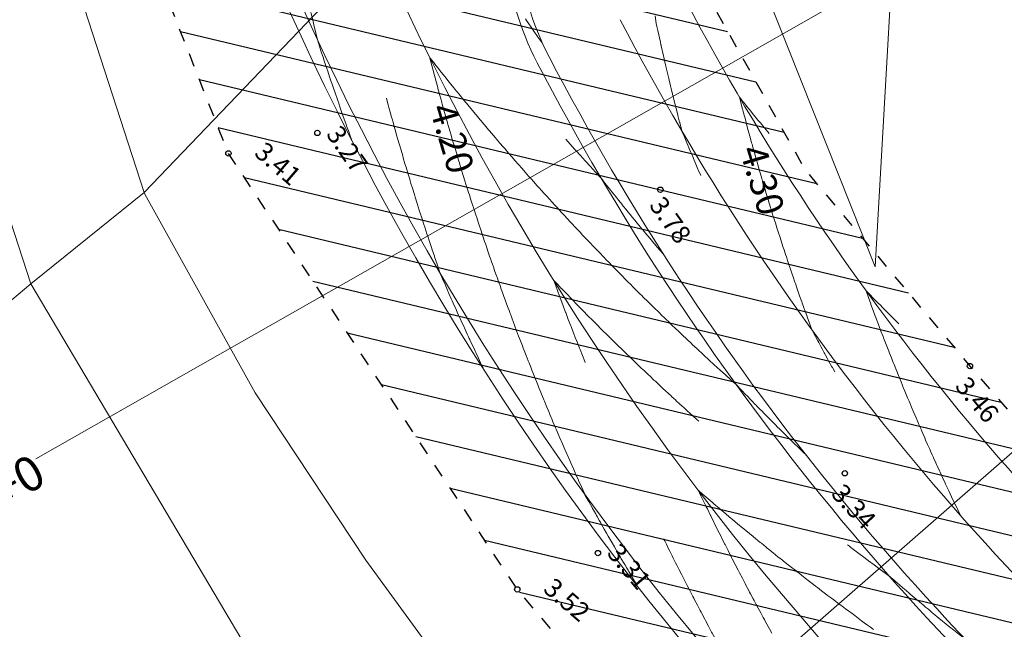
# Model space of a CAD drawing. Units: metres. Extents: x 533114 to 534079, y 6587221 to 6588450.
# Drawn here: x 533315 to 533352, y 6588064 to 6588087 of the extents above; entities that cross this region are included whole.
import ezdxf
from ezdxf.enums import TextEntityAlignment as Align

# ---------------------------------------------------------------- set-up
doc = ezdxf.new("R2010")
doc.units = ezdxf.units.M
for name, pattern in [('DASHED', [0.75, 0.5, -0.25]), ('DGN Style 2', [18.089916, 10.853949, -7.235966]), ('KRUUSKILL', [2, 1, -1])]:
    doc.linetypes.add(name, pattern=pattern)
for name, color, linetype in [('_kaevepõhi', 6, 'Continuous'), ('KORGUS-EH2000', 7, 'Continuous'), ('PIIR', 32, 'Continuous')]:
    doc.layers.add(name, color=color, linetype=linetype)
for name, color, linetype, lineweight in [('TP-Korgused', 7, 'Continuous', 0), ('TP-piketaaz', 7, 'Continuous', 0), ('TP-tee', 3, 'Continuous', 0), ('TP-teetelg', 5, 'DASHED', 0), ('TP-vertikaal', 111, 'Continuous', 0)]:
    doc.layers.add(name, color=color, linetype=linetype, lineweight=lineweight)
doc.layers.add('TP-viirutus-kruuskate', color=7, linetype='Continuous', lineweight=0, true_color=0xedcd58)
doc.styles.add('italic', font='italic')
doc.styles.add('Style-Arial', font='arial.ttf')
doc.styles.add('Style-LOW_RES_FILLED', font='LOW_RES_FILLED.shx')

msp = doc.modelspace()

# ---------------------------------------------------------------- hatches: boundary and pattern name
at = {"layer": '_kaevepõhi', "ltscale": 0.5}
h = msp.add_hatch(dxfattribs=at)
h.set_pattern_fill('ANSI31', color=256, scale=0.5, angle=-58.46086295)
h.paths.add_polyline_path([(533315.924, 6588113.069), (533324.14, 6588115.144), (533329.516, 6588117.338), (533332.35, 6588113.525), (533337.342, 6588114.636), (533344.566, 6588122.808), (533349.889, 6588127.644), (533353.336, 6588131.417), (533361.048, 6588139.382), (533368.468, 6588146.728), (533375.14, 6588153.57), (533381.395, 6588159.872), (533396.981, 6588176.335), (533403.426, 6588183.362), (533404.765, 6588184.23), (533409.509, 6588189.509), (533415.33, 6588199.706), (533418.562, 6588203.284), (533423.196, 6588207.593), (533428.446, 6588212.658), (533431.089, 6588210.185), (533432.317, 6588208.226), (533437.218, 6588211.297), (533443.706, 6588216.451), (533449.082, 6588220.637), (533451.429, 6588223.185), (533449.513, 6588225.374), (533445.015, 6588224.589), (533449.429, 6588229.053), (533452.395, 6588231.953), (533453.413, 6588227.884), (533454.397, 6588225.952), (533457.832, 6588228.899), (533463.492, 6588223.122), (533456.175, 6588215.607), (533450.92, 6588210.383), (533444.179, 6588203.546), (533440.099, 6588199.294), (533434.412, 6588193.266), (533426.441, 6588185.421), (533420.613, 6588179.311), (533411.491, 6588169.191), (533404.413, 6588162.005), (533397.857, 6588155.102), (533387.805, 6588145.213), (533375.518, 6588132.246), (533358.827, 6588115.745), (533345.474, 6588101.735), (533347.358, 6588099.186), (533348.497, 6588097.379), (533344.848, 6588094.832), (533340.413, 6588087.611), (533344.163, 6588080.922), (533350.324, 6588073.586), (533355.452, 6588067.626), (533361.542, 6588060.882), (533369.35, 6588054.375), (533375.821, 6588049.081), (533385.37, 6588040.905), (533394.444, 6588033.173), (533402.173, 6588026.304), (533410.918, 6588018.811), (533420.775, 6588010.209), (533429.341, 6588002.95), (533438.182, 6587994.969), (533448.308, 6587986.456), (533457.585, 6587978.011), (533466.759, 6587969.993), (533475.142, 6587962.664), (533483.086, 6587955.83), (533492.426, 6587947.646), (533501.35, 6587939.862), (533510.01, 6587932.501), (533518.869, 6587924.584), (533527.057, 6587917.554), (533536.467, 6587909.391), (533543.452, 6587903.357), (533551.78, 6587895.986), (533560.695, 6587888.079), (533568.841, 6587881.132), (533576.467, 6587874.492), (533584.306, 6587867.519), (533592.843, 6587860.074), (533602.228, 6587851.904), (533612.9, 6587842.801), (533621.083, 6587835.478), (533630.147, 6587827.952), (533639.836, 6587819.469), (533649.905, 6587810.544), (533658.021, 6587803.316), (533666.099, 6587796.333), (533674.474, 6587788.987), (533682.268, 6587781.862), (533687.036, 6587777.851), (533692.498, 6587773.178), (533696.195, 6587769.975), (533703.439, 6587763.8), (533711.885, 6587756.541), (533720.381, 6587749.332), (533728.173, 6587742.452), (533740.152, 6587732.504), (533749.574, 6587723.928), (533756.731, 6587717.865), (533765.434, 6587710.308), (533774.387, 6587702.703), (533783.695, 6587696.687), (533790.102, 6587691.323), (533802.843, 6587680.424), (533806.63, 6587676.557), (533811.179, 6587671.352), (533817.979, 6587665.219), (533826.69, 6587657.622), (533832.085, 6587652.995), (533839.85, 6587646.251), (533850.082, 6587637.467), (533857.986, 6587630.474), (533863.483, 6587625.698), (533874.92, 6587616.288), (533881.213, 6587610.391), (533892.948, 6587600.283), (533901.128, 6587593.494), (533915.168, 6587581.258), (533923.977, 6587574.179), (533937.628, 6587557.538), (533944.275, 6587546.34), (533946.245, 6587538.564), (533948.159, 6587532.56), (533945.346, 6587533.307), (533941.473, 6587534.397), (533939.643, 6587535.637), (533938.972, 6587538.721), (533941.425, 6587541.113), (533939.334, 6587547.819), (533935.428, 6587553.634), (533928.591, 6587562.549), (533922.723, 6587569.937), (533917.839, 6587574.22), (533912.179, 6587578.816), (533909.44, 6587581.048), (533906.896, 6587583.434), (533903.6, 6587586.299), (533900.58, 6587588.851), (533896.172, 6587588.322), (533891.377, 6587582.707), (533895.619, 6587577.35), (533900.873, 6587573.463), (533903.359, 6587571.171), (533910.643, 6587564.03), (533916.527, 6587558.902), (533922.447, 6587553.653), (533926.756, 6587548.757), (533923.686, 6587546.722), (533921.438, 6587549.108), (533916.837, 6587553.642), (533914.008, 6587556.008), (533905.999, 6587563.043), (533898.271, 6587570.184), (533893.313, 6587574.845), (533884.694, 6587577.173), (533873.828, 6587587.167), (533863.645, 6587595.186), (533846.532, 6587612.139), (533840.367, 6587617.597), (533837.135, 6587620.169), (533831.324, 6587625.367), (533820.018, 6587633.497), (533809.387, 6587643.111), (533792.924, 6587656.762), (533778.354, 6587670.283), (533766.309, 6587681.176), (533744.582, 6587699.889), (533733.522, 6587709.86), (533730.645, 6587706.349), (533728.756, 6587704.617), (533725.856, 6587701.893), (533722.773, 6587698.617), (533718.081, 6587702.56), (533712.434, 6587707.313), (533717.274, 6587713.109), (533721.069, 6587719.877), (533714.039, 6587726.243), (533702.665, 6587736.286), (533674.308, 6587761.032), (533665.307, 6587768.152), (533654.056, 6587777.985), (533638.461, 6587792.014), (533625.586, 6587803.171), (533610.019, 6587817.265), (533596.748, 6587828.799), (533588.287, 6587835.095), (533582.913, 6587836.496), (533580.454, 6587838.55), (533577.59, 6587836.158), (533572.956, 6587841.386), (533570.996, 6587850.035), (533561.312, 6587859.618), (533549.536, 6587869.772), (533537.816, 6587880.125), (533525.183, 6587891.187), (533492.344, 6587921.292), (533475.189, 6587936.24), (533458.173, 6587951.27), (533441.833, 6587965.58), (533416.833, 6587987.411), (533409.575, 6587994.87), (533405.967, 6587994.805), (533402.798, 6587991.846), (533398.949, 6587988.283), (533393.836, 6587994.261), (533390.674, 6587997.632), (533392.59, 6588001.573), (533396.266, 6588005.137), (533394.328, 6588006.93), (533386.073, 6588015.021), (533373.16, 6588026.469), (533358.065, 6588039.747), (533343.288, 6588053.578), (533333.38, 6588065.221), (533322.563, 6588081.549), (533316.039, 6588098.152), (533310.3, 6588114.276), (533314.948, 6588116.295)])

# ---------------------------------------------------------------- linework, layer by layer
at = {"layer": '_kaevepõhi', "linetype": 'KRUUSKILL', "ltscale": 0.5, "flags": 128}
msp.add_lwpolyline([(533315.924, 6588113.069), (533324.14, 6588115.144), (533329.516, 6588117.338), (533332.35, 6588113.525), (533337.342, 6588114.636), (533344.566, 6588122.808), (533349.889, 6588127.644), (533353.336, 6588131.417), (533361.048, 6588139.382), (533368.468, 6588146.728), (533375.14, 6588153.57), (533381.395, 6588159.872), (533396.981, 6588176.335), (533403.426, 6588183.362), (533404.765, 6588184.23), (533409.509, 6588189.509), (533415.33, 6588199.706), (533418.562, 6588203.284), (533423.196, 6588207.593), (533428.446, 6588212.658), (533431.089, 6588210.185), (533432.317, 6588208.226), (533437.218, 6588211.297), (533443.706, 6588216.451), (533449.082, 6588220.637), (533451.429, 6588223.185), (533449.513, 6588225.374), (533445.015, 6588224.589), (533449.429, 6588229.053), (533452.395, 6588231.953), (533453.413, 6588227.884), (533454.397, 6588225.952), (533457.832, 6588228.899), (533463.492, 6588223.122), (533456.175, 6588215.607), (533450.92, 6588210.383), (533444.179, 6588203.546), (533440.099, 6588199.294), (533434.412, 6588193.266), (533426.441, 6588185.421), (533420.613, 6588179.311), (533411.491, 6588169.191), (533404.413, 6588162.005), (533397.857, 6588155.102), (533387.805, 6588145.213), (533375.518, 6588132.246), (533358.827, 6588115.745), (533345.474, 6588101.735), (533347.358, 6588099.186), (533348.497, 6588097.379), (533344.848, 6588094.832), (533340.413, 6588087.611), (533344.163, 6588080.922), (533350.324, 6588073.586), (533355.452, 6588067.626), (533361.542, 6588060.882), (533369.35, 6588054.375), (533375.821, 6588049.081), (533385.37, 6588040.905), (533394.444, 6588033.173), (533402.173, 6588026.304), (533410.918, 6588018.811), (533420.775, 6588010.209), (533429.341, 6588002.95), (533438.182, 6587994.969), (533448.308, 6587986.456), (533457.585, 6587978.011), (533466.759, 6587969.993), (533475.142, 6587962.664), (533483.086, 6587955.83), (533492.426, 6587947.646), (533501.35, 6587939.862), (533510.01, 6587932.501), (533518.869, 6587924.584), (533527.057, 6587917.554), (533536.467, 6587909.391), (533543.452, 6587903.357), (533551.78, 6587895.986), (533560.695, 6587888.079), (533568.841, 6587881.132), (533576.467, 6587874.492), (533584.306, 6587867.519), (533592.843, 6587860.074), (533602.228, 6587851.904), (533612.9, 6587842.801), (533621.083, 6587835.478), (533630.147, 6587827.952), (533639.836, 6587819.469), (533649.905, 6587810.544), (533658.021, 6587803.316), (533666.099, 6587796.333), (533674.474, 6587788.987), (533682.268, 6587781.862), (533687.036, 6587777.851), (533692.498, 6587773.178), (533696.195, 6587769.975), (533703.439, 6587763.8), (533711.885, 6587756.541), (533720.381, 6587749.332), (533728.173, 6587742.452), (533740.152, 6587732.504), (533749.574, 6587723.928), (533756.731, 6587717.865), (533765.434, 6587710.308), (533774.387, 6587702.703), (533783.695, 6587696.687), (533790.102, 6587691.323), (533802.843, 6587680.424), (533806.63, 6587676.557), (533811.179, 6587671.352), (533817.979, 6587665.219), (533826.69, 6587657.622), (533832.085, 6587652.995), (533839.85, 6587646.251), (533850.082, 6587637.467), (533857.986, 6587630.474), (533863.483, 6587625.698), (533874.92, 6587616.288), (533881.213, 6587610.391), (533892.948, 6587600.283), (533901.128, 6587593.494), (533915.168, 6587581.258), (533923.977, 6587574.179), (533937.628, 6587557.538), (533944.275, 6587546.34), (533946.245, 6587538.564), (533948.159, 6587532.56), (533945.346, 6587533.307), (533941.473, 6587534.397), (533939.643, 6587535.637), (533938.972, 6587538.721), (533941.425, 6587541.113), (533939.334, 6587547.819), (533935.428, 6587553.634), (533928.591, 6587562.549), (533922.723, 6587569.937), (533917.839, 6587574.22), (533912.179, 6587578.816), (533909.44, 6587581.048), (533906.896, 6587583.434), (533903.6, 6587586.299), (533900.58, 6587588.851), (533896.172, 6587588.322), (533891.377, 6587582.707), (533895.619, 6587577.35), (533900.873, 6587573.463), (533903.359, 6587571.171), (533910.643, 6587564.03), (533916.527, 6587558.902), (533922.447, 6587553.653), (533926.756, 6587548.757), (533923.686, 6587546.722), (533921.438, 6587549.108), (533916.837, 6587553.642), (533914.008, 6587556.008), (533905.999, 6587563.043), (533898.271, 6587570.184), (533893.313, 6587574.845), (533884.694, 6587577.173), (533873.828, 6587587.167), (533863.645, 6587595.186), (533846.532, 6587612.139), (533840.367, 6587617.597), (533837.135, 6587620.169), (533831.324, 6587625.367), (533820.018, 6587633.497), (533809.387, 6587643.111), (533792.924, 6587656.762), (533778.354, 6587670.283), (533766.309, 6587681.176), (533744.582, 6587699.889), (533733.522, 6587709.86), (533730.645, 6587706.349), (533728.756, 6587704.617), (533725.856, 6587701.893), (533722.773, 6587698.617), (533718.081, 6587702.56), (533712.434, 6587707.313), (533717.274, 6587713.109), (533721.069, 6587719.877), (533714.039, 6587726.243), (533702.665, 6587736.286), (533674.308, 6587761.032), (533665.307, 6587768.152), (533654.056, 6587777.985), (533638.461, 6587792.014), (533625.586, 6587803.171), (533610.019, 6587817.265), (533596.748, 6587828.799), (533588.287, 6587835.095), (533582.913, 6587836.496), (533580.454, 6587838.55), (533577.59, 6587836.158), (533572.956, 6587841.386), (533570.996, 6587850.035), (533561.312, 6587859.618), (533549.536, 6587869.772), (533537.816, 6587880.125), (533525.183, 6587891.187), (533492.344, 6587921.292), (533475.189, 6587936.24), (533458.173, 6587951.27), (533441.833, 6587965.58), (533416.833, 6587987.411), (533409.575, 6587994.87), (533405.967, 6587994.805), (533402.798, 6587991.846), (533398.949, 6587988.283), (533393.836, 6587994.261), (533390.674, 6587997.632), (533392.59, 6588001.573), (533396.266, 6588005.137), (533394.328, 6588006.93), (533386.073, 6588015.021), (533373.16, 6588026.469), (533358.065, 6588039.747), (533343.288, 6588053.578), (533333.38, 6588065.221), (533322.563, 6588081.549), (533316.039, 6588098.152), (533310.3, 6588114.276), (533314.948, 6588116.295)], close=True, dxfattribs=at)
at = {"layer": 'KORGUS-EH2000', "linetype": 'Continuous'}
for centre in [(533325.894, 6588082.315), (533322.563, 6588081.549), (533338.735, 6588080.185), (533350.324, 6588073.586), (533345.643, 6588069.569), (533336.397, 6588066.58), (533333.38, 6588065.221)]:
    msp.add_circle(centre, 0.1, dxfattribs=at)
at = {"layer": 'PIIR', "color": 240, "linetype": 'Continuous', "lineweight": 0}
for points in [[(533337.96, 6588099.49), (533579.47, 6588347.24), (533582.25, 6588344.63), (533586.77, 6588340.38), (533510.76, 6588262.36), (533501.03, 6588248.79), (533488.07, 6588235.45), (533476.44, 6588227.12), (533347.79, 6588095.03), (533346.78, 6588077.3)], [(533510.76, 6588262.36), (533586.77, 6588340.38), (533606.52, 6588321.77), (533587.62, 6588232.61), (533383.72, 6588024.88), (533376.65, 6588017.68), (533344.49, 6588046.47), (533335.98, 6588055.33), (533331.84, 6588060.65), (533327.71, 6588066.32), (533323.57, 6588072.58), (533319.44, 6588080.02), (533319.41, 6588080.08), (533326.35, 6588087.33), (533337.96, 6588099.49), (533346.78, 6588077.3), (533347.79, 6588095.03), (533476.44, 6588227.12), (533488.07, 6588235.45), (533501.03, 6588248.79)], [(533299.5, 6588205.01), (533308.48, 6588192.77), (533306.99, 6588191.17), (533305.05, 6588181.26), (533330.28, 6588118.64), (533337.96, 6588099.49), (533326.35, 6588087.33), (533319.41, 6588080.08), (533304.69, 6588125.44), (533291, 6588164.98), (533278.11, 6588183.15), (533282.36, 6588186.61)], [(533273.79, 6588179.63), (533278.11, 6588183.15), (533291, 6588164.98), (533304.69, 6588125.44), (533319.41, 6588080.08), (533315.17, 6588076.66), (533300.99, 6588120.33), (533295.13, 6588134.92), (533282.01, 6588165.65)], [(533315.17, 6588076.66), (533319.41, 6588080.08), (533319.44, 6588080.02), (533323.57, 6588072.58), (533327.71, 6588066.32), (533331.84, 6588060.65), (533335.98, 6588055.33), (533344.49, 6588046.47), (533376.65, 6588017.68), (533400.96, 6587995.71), (533397.19, 6587992.31), (533389.81, 6587999.08), (533385.37, 6588003.12), (533363.31, 6588023.19), (533335.79, 6588048.53), (533324.26, 6588061.31)], [(533270.07, 6588038.56), (533314.22, 6588075.87), (533315.17, 6588076.66), (533324.26, 6588061.31), (533335.79, 6588048.53), (533297.25, 6588015.97), (533288.08, 6588008.22)]]:
    msp.add_lwpolyline(points, close=True, dxfattribs=at)
at = {"layer": 'TP-piketaaz', "color": 9, "linetype": 'Continuous', "lineweight": 13, "flags": 128}
for points in [[(533354.975, 6588092.664), (533315.35, 6588070.106)], [(533363.018, 6588080.04), (533329.206, 6588050.532)]]:
    msp.add_lwpolyline(points, dxfattribs=at)
at = {"layer": 'TP-tee', "color": 9, "linetype": 'Continuous', "lineweight": 13, "extrusion": (0, 0, -1)}
msp.add_lwpolyline([(-533339.695, 6588087.24, -0.099393), (-533362.214, 6588059.631), (-533368.176, 6588054.727, 0.007139), (-533390.173, 6588036.096), (-533691.259, 6587773.616, -0.001318), (-533695.204, 6587770.196), (-533773.293, 6587702.84, -0.049389), (-533778.774, 6587698.985), (-533781.672, 6587697.348, 0.049389), (-533785.299, 6587694.796)], format="xyb", dxfattribs=at)
at = {"layer": 'TP-tee', "color": 9, "linetype": 'Continuous', "lineweight": 13}
for centre, radius, start, end in [((533419.712, 6588129.518), 103.5, 193.84618, 230.55505), ((533343.883, 6588090.019), 11, 117.0547, 207.5153), ((533419.712, 6588129.518), 93, 207.51523, 230.55505), ((533419.712, 6588129.518), 96.5, 207.51527, 230.55505)]:
    msp.add_arc(centre, radius, start, end, dxfattribs=at)
at = {"layer": 'TP-teetelg', "color": 9, "linetype": 'ByBlock', "lineweight": 0}
msp.add_lwpolyline([(533318.777, 6588121.157), (533322.623, 6588105.569, 0.161509), (533356.179, 6588052.295), (533362.14, 6588047.39, -0.007139), (533383.93, 6588028.935), (533685.016, 6587766.456, 0.001318), (533688.999, 6587763.002), (533868.696, 6587608.006, -0.005763), (533877.335, 6587600.379), (533895.019, 6587584.401)], format="xyb", dxfattribs=at)
at = {"layer": 'TP-vertikaal', "color": 9, "linetype": 'DGN Style 2', "lineweight": 13, "flags": 128}
for points, elevation in [([(533332.142, 6588073.416), (533332.058, 6588073.593), (533332.045, 6588073.622), (533331.925, 6588073.875), (533331.822, 6588074.094), (533331.799, 6588074.144), (533331.772, 6588074.202), (533331.674, 6588074.413), (533331.621, 6588074.527), (533331.598, 6588074.577), (533331.582, 6588074.612), (533331.549, 6588074.682), (533331.503, 6588074.783), (533331.426, 6588074.952), (533331.36, 6588075.097), (533331.303, 6588075.221), (533331.238, 6588075.366), (533331.181, 6588075.491), (533331.133, 6588075.6), (533331.06, 6588075.762), (533331.02, 6588075.851), (533330.94, 6588076.032), (533330.909, 6588076.103), (533330.821, 6588076.303), (533330.754, 6588076.455), (533330.741, 6588076.485), (533330.702, 6588076.574), (533330.687, 6588076.608), (533330.584, 6588076.846), (533330.493, 6588077.057), (533330.471, 6588077.12), (533330.376, 6588077.397), (533330.375, 6588077.403), (533330.282, 6588077.676), (533330.275, 6588077.696), (533330.183, 6588077.969), (533330.178, 6588077.984), (533330.089, 6588078.252), (533330.027, 6588078.442), (533330.019, 6588078.465), (533329.996, 6588078.536), (533329.912, 6588078.791), (533329.903, 6588078.82), (533329.894, 6588078.849), (533329.812, 6588079.103), (533329.733, 6588079.349), (533329.721, 6588079.387), (533329.709, 6588079.426), (533329.631, 6588079.671), (533329.557, 6588079.908), (533329.542, 6588079.955), (533329.527, 6588080.004), (533329.454, 6588080.239), (533329.399, 6588080.418), (533329.382, 6588080.474), (533329.367, 6588080.524), (533329.35, 6588080.582), (533329.281, 6588080.808), (533329.215, 6588081.027), (533329.195, 6588081.093), (533329.175, 6588081.161), (533329.111, 6588081.377), (533329.09, 6588081.45), (533329.027, 6588081.662), (533328.967, 6588081.867), (533328.944, 6588081.946), (533328.921, 6588082.029), (533328.863, 6588082.231), (533328.815, 6588082.396), (533328.795, 6588082.471), (533328.786, 6588082.502), (533328.782, 6588082.516), (533328.728, 6588082.707), (533328.702, 6588082.801), (533328.675, 6588082.899), (533328.622, 6588083.086), (533328.572, 6588083.268), (533328.544, 6588083.371), (533328.496, 6588083.548), (533328.467, 6588083.657), (533328.42, 6588083.829), (533328.39, 6588083.942), (533328.345, 6588084.109), (533328.314, 6588084.227), (533328.286, 6588084.336), (533328.247, 6588084.483), (533328.243, 6588084.5), (533328.24, 6588084.513), (533328.198, 6588084.671), (533328.166, 6588084.798), (533328.126, 6588084.951), (533328.093, 6588085.083), (533328.059, 6588085.22), (533328.021, 6588085.369), (533327.986, 6588085.511), (533327.949, 6588085.655), (533327.914, 6588085.801), (533327.879, 6588085.94), (533327.843, 6588086.092), (533327.81, 6588086.226), (533327.779, 6588086.35), (533327.744, 6588086.499), (533327.741, 6588086.512), (533327.703, 6588086.673), (533327.673, 6588086.798), (533327.635, 6588086.964), (533327.606, 6588087.083), (533327.567, 6588087.255), (533327.54, 6588087.369), (533327.501, 6588087.546), (533327.475, 6588087.655), (533327.451, 6588087.761), (533327.411, 6588087.941), (533327.37, 6588088.128), (533327.348, 6588088.227), (533327.326, 6588088.323), (533327.285, 6588088.515), (533327.285, 6588088.516), (533327.243, 6588088.71), (533327.224, 6588088.799), (533327.205, 6588088.886), (533327.163, 6588089.085), (533327.146, 6588089.167), (533327.103, 6588089.371), (533327.06, 6588089.583), (533327.044, 6588089.657), (533327.001, 6588089.874), (533326.986, 6588089.943), (533326.973, 6588090.011), (533326.929, 6588090.229), (533326.885, 6588090.456), (533326.872, 6588090.519), (533326.869, 6588090.535), (533326.828, 6588090.751), (533326.818, 6588090.802), (533326.773, 6588091.038), (533326.763, 6588091.088), (533326.754, 6588091.136), (533326.709, 6588091.374), (533326.701, 6588091.417), (533326.656, 6588091.66), (533326.611, 6588091.911), (533326.605, 6588091.946), (533326.598, 6588091.979), (533326.554, 6588092.232), (533326.548, 6588092.26), (533326.503, 6588092.518), (533326.497, 6588092.554), (533326.494, 6588092.574), (533326.454, 6588092.804), (533326.451, 6588092.823), (533326.406, 6588093.09), (533326.36, 6588093.367), (533326.357, 6588093.385), (533326.311, 6588093.662), (533326.275, 6588093.889), (533326.397, 6588093.699), (533326.401, 6588093.693), (533326.556, 6588093.453), (533326.707, 6588093.221), (533326.722, 6588093.199), (533326.873, 6588092.969), (533327.001, 6588092.774), (533327.012, 6588092.758), (533327.032, 6588092.728), (533327.045, 6588092.709), (533327.191, 6588092.487), (533327.207, 6588092.464), (533327.352, 6588092.247), (533327.37, 6588092.22), (533327.513, 6588092.008), (533327.651, 6588091.803), (533327.674, 6588091.769), (533327.698, 6588091.735), (533327.836, 6588091.531), (533327.97, 6588091.335), (533327.999, 6588091.294), (533328.122, 6588091.115), (533328.154, 6588091.07), (533328.163, 6588091.057), (533328.292, 6588090.87), (533328.326, 6588090.821), (533328.362, 6588090.771), (533328.491, 6588090.585), (533328.616, 6588090.407), (533328.656, 6588090.351), (533328.698, 6588090.293), (533328.822, 6588090.116), (533328.943, 6588089.946), (533328.988, 6588089.883), (533329.036, 6588089.817), (533329.155, 6588089.649), (533329.27, 6588089.49), (533329.322, 6588089.419), (533329.437, 6588089.26), (533329.491, 6588089.185), (533329.548, 6588089.108), (533329.66, 6588088.954), (533329.769, 6588088.805), (533329.829, 6588088.724), (533329.936, 6588088.579), (533329.999, 6588088.494), (533330.065, 6588088.406), (533330.17, 6588088.264), (533330.271, 6588088.128), (533330.341, 6588088.036), (533330.44, 6588087.903), (533330.512, 6588087.808), (533330.52, 6588087.797), (533330.592, 6588087.703), (533330.685, 6588087.58), (533330.778, 6588087.456), (533330.857, 6588087.354), (533330.939, 6588087.248), (533331.031, 6588087.128), (533331.119, 6588087.012), (533331.205, 6588086.902), (533331.291, 6588086.79), (533331.379, 6588086.677), (533331.463, 6588086.57), (533331.554, 6588086.453), (533331.649, 6588086.333), (533331.73, 6588086.23), (533331.74, 6588086.217), (533331.748, 6588086.207), (533331.818, 6588086.118), (533331.906, 6588086.007), (533331.981, 6588085.911), (533332.083, 6588085.785), (533332.155, 6588085.693), (533332.26, 6588085.563), (533332.369, 6588085.429), (533332.438, 6588085.342), (533332.55, 6588085.205), (533332.616, 6588085.122), (533332.681, 6588085.042), (533332.795, 6588084.902), (533332.914, 6588084.758), (533332.975, 6588084.684), (533332.984, 6588084.672), (533333.003, 6588084.649), (533333.107, 6588084.524), (533333.155, 6588084.465), (533333.211, 6588084.397), (533333.335, 6588084.248), (533333.465, 6588084.093), (533333.516, 6588084.031), (533333.566, 6588083.971), (533333.698, 6588083.814), (533333.745, 6588083.758), (533333.88, 6588083.599), (533334.02, 6588083.434), (533334.063, 6588083.384), (533334.207, 6588083.216), (533334.246, 6588083.17), (533334.254, 6588083.16), (533334.286, 6588083.123), (533334.315, 6588083.089), (533334.43, 6588082.956), (533334.581, 6588082.782), (533334.614, 6588082.743), (533334.769, 6588082.566), (533334.799, 6588082.531), (533334.828, 6588082.497), (533334.984, 6588082.319), (533335.146, 6588082.135), (533335.17, 6588082.108), (533335.193, 6588082.082), (533335.356, 6588081.898), (533335.526, 6588081.708), (533335.548, 6588081.683), (533335.595, 6588081.631), (533335.721, 6588081.491), (533335.744, 6588081.464), (533335.919, 6588081.271), (533335.929, 6588081.26), (533336.107, 6588081.064), (533336.114, 6588081.056), (533336.296, 6588080.857), (533336.3, 6588080.853), (533336.485, 6588080.651), (533336.527, 6588080.605), (533336.66, 6588080.436), (533336.671, 6588080.423), (533336.831, 6588080.22), (533336.888, 6588080.149), (533336.907, 6588080.125), (533337.003, 6588080.005), (533337.042, 6588079.957), (533337.176, 6588079.789), (533337.292, 6588079.645), (533337.349, 6588079.575), (533337.453, 6588079.446), (533337.522, 6588079.361), (533337.603, 6588079.263), (533337.696, 6588079.148), (533337.777, 6588079.049), (533337.871, 6588078.935), (533337.98, 6588078.803), (533338.046, 6588078.723), (533338.092, 6588078.668), (533338.114, 6588078.641), (533338.191, 6588078.549), (533338.222, 6588078.511), (533338.267, 6588078.457), (533338.398, 6588078.3), (533338.431, 6588078.261), (533338.575, 6588078.09), (533338.596, 6588078.065), (533338.752, 6588077.88), (533338.761, 6588077.87), (533338.878, 6588077.731)], 4.15), ([(533338.539, 6588086.699), (533338.582, 6588086.41), (533338.607, 6588086.295), (533338.64, 6588086.145), (533338.675, 6588085.986), (533338.698, 6588085.88), (533338.735, 6588085.713), (533338.756, 6588085.616), (533338.761, 6588085.595), (533338.769, 6588085.558), (533338.801, 6588085.42), (533338.816, 6588085.351), (533338.835, 6588085.267), (533338.877, 6588085.086), (533338.894, 6588085.009), (533338.938, 6588084.821), (533338.954, 6588084.752), (533339, 6588084.556), (533339.05, 6588084.349), (533339.063, 6588084.292), (533339.116, 6588084.076), (533339.127, 6588084.027), (533339.138, 6588083.98), (533339.192, 6588083.762), (533339.195, 6588083.751), (533339.21, 6588083.689), (533339.252, 6588083.521), (533339.258, 6588083.497), (533339.265, 6588083.466), (533339.324, 6588083.232), (533339.387, 6588082.985), (533339.392, 6588082.967), (533339.457, 6588082.712), (533339.46, 6588082.703), (533339.528, 6588082.44), (533339.529, 6588082.436), (533339.544, 6588082.379), (533339.613, 6588082.213), (533339.624, 6588082.188), (533339.703, 6588081.999), (533339.726, 6588081.942), (533339.76, 6588081.861), (533339.804, 6588081.758), (533339.83, 6588081.696), (533339.88, 6588081.578), (533339.934, 6588081.451), (533340.003, 6588081.29), (533340.039, 6588081.206), (533340.065, 6588081.144), (533340.144, 6588080.961), (533340.157, 6588080.931), (533340.247, 6588080.725)], 4.25), ([(533344.395, 6588057.801), (533344.366, 6588057.841), (533344.192, 6588058.077), (533344.017, 6588058.317), (533343.987, 6588058.358), (533343.843, 6588058.557), (533343.719, 6588058.729), (533343.669, 6588058.797), (533343.557, 6588058.953), (533343.496, 6588059.038), (533343.425, 6588059.138), (533343.324, 6588059.28), (533343.24, 6588059.399), (533343.153, 6588059.522), (533343.078, 6588059.628), (533342.982, 6588059.764), (533342.965, 6588059.788), (533342.865, 6588059.931), (533342.812, 6588060.006), (533342.688, 6588060.184), (533342.643, 6588060.249), (533342.506, 6588060.447), (533342.475, 6588060.493), (533342.447, 6588060.532), (533342.307, 6588060.737), (533342.145, 6588060.974), (533342.136, 6588060.986), (533342.085, 6588061.063), (533341.985, 6588061.235), (533341.984, 6588061.238), (533341.837, 6588061.495), (533341.814, 6588061.535), (533341.81, 6588061.542), (533341.689, 6588061.755), (533341.683, 6588061.766), (533341.542, 6588062.015), (533341.407, 6588062.255), (533341.396, 6588062.275), (533341.385, 6588062.296), (533341.251, 6588062.536), (533341.237, 6588062.561), (533341.107, 6588062.797), (533340.981, 6588063.026), (533340.963, 6588063.058), (533340.84, 6588063.283), (533340.821, 6588063.32), (533340.795, 6588063.367), (533340.774, 6588063.406), (533340.679, 6588063.582), (533340.656, 6588063.624), (533340.538, 6588063.844), (533340.424, 6588064.056), (533340.398, 6588064.106), (533340.287, 6588064.315), (533340.259, 6588064.369), (533340.23, 6588064.425), (533340.12, 6588064.632), (533340.015, 6588064.832), (533339.983, 6588064.895), (533339.949, 6588064.96), (533339.846, 6588065.158), (533339.837, 6588065.177), (533339.809, 6588065.23), (533339.737, 6588065.369), (533339.71, 6588065.422), (533339.673, 6588065.496), (533339.575, 6588065.686), (533339.536, 6588065.765), (533339.441, 6588065.95), (533339.35, 6588066.13), (533339.308, 6588066.215), (533339.22, 6588066.39), (533339.176, 6588066.479), (533339.09, 6588066.65), (533339.044, 6588066.744), (533338.961, 6588066.911), (533338.914, 6588067.009), (533338.898, 6588067.042), (533338.871, 6588067.096), (533338.817, 6588067.205), (533338.784, 6588067.275), (533338.706, 6588067.433), (533338.655, 6588067.54), (533338.602, 6588067.652), (533338.527, 6588067.806), (533338.454, 6588067.956), (533338.399, 6588068.072), (533338.343, 6588068.193), (533338.273, 6588068.339), (533338.206, 6588068.48), (533338.147, 6588068.605), (533338.087, 6588068.735), (533338.023, 6588068.872), (533337.999, 6588068.923), (533337.975, 6588068.975), (533337.937, 6588069.056), (533337.899, 6588069.139), (533337.839, 6588069.267), (533337.776, 6588069.406), (533337.711, 6588069.55), (533337.654, 6588069.674), (533337.587, 6588069.822), (533337.533, 6588069.941), (533337.464, 6588070.095), (533337.412, 6588070.209), (533337.362, 6588070.32), (533337.293, 6588070.477), (533337.245, 6588070.583), (533337.174, 6588070.745), (533337.142, 6588070.818), (533337.122, 6588070.864), (533337.097, 6588070.92), (533337.056, 6588071.014), (533336.981, 6588071.186), (533336.939, 6588071.282), (533336.863, 6588071.46), (533336.823, 6588071.551), (533336.745, 6588071.733), (533336.708, 6588071.82), (533336.672, 6588071.904), (533336.593, 6588072.089), (533336.513, 6588072.281), (533336.48, 6588072.359), (533336.398, 6588072.555), (533336.367, 6588072.628), (533336.352, 6588072.664), (533336.311, 6588072.762), (533336.27, 6588072.864), (533336.255, 6588072.898), (533336.171, 6588073.104), (533336.144, 6588073.168), (533336.119, 6588073.229), (533336.034, 6588073.438), (533335.947, 6588073.654), (533335.925, 6588073.708), (533335.904, 6588073.761), (533335.817, 6588073.979), (533335.727, 6588074.204), (533335.709, 6588074.249), (533335.692, 6588074.292), (533335.603, 6588074.52), (533335.552, 6588074.65), (533335.537, 6588074.686), (533335.497, 6588074.791), (533335.404, 6588075.031), (533335.392, 6588075.062), (533335.38, 6588075.091), (533335.288, 6588075.333), (533335.193, 6588075.584), (533335.184, 6588075.604), (533335.177, 6588075.625), (533335.082, 6588075.876), (533334.985, 6588076.136), (533334.976, 6588076.159), (533334.88, 6588076.419), (533334.82, 6588076.584), (533334.819, 6588076.586), (533334.78, 6588076.691), (533334.746, 6588076.786), (533334.816, 6588076.713), (533334.893, 6588076.632), (533335.013, 6588076.507), (533335.02, 6588076.5), (533335.216, 6588076.296), (533335.407, 6588076.1), (533335.429, 6588076.077), (533335.619, 6588075.882), (533335.634, 6588075.867), (533335.822, 6588075.676), (533335.84, 6588075.658), (533336.024, 6588075.47), (533336.203, 6588075.29), (533336.228, 6588075.266), (533336.239, 6588075.255), (533336.318, 6588075.175), (533336.416, 6588075.077), (533336.431, 6588075.062), (533336.46, 6588075.034), (533336.636, 6588074.859), (533336.668, 6588074.827), (533336.84, 6588074.656), (533336.876, 6588074.621), (533337.045, 6588074.454), (533337.21, 6588074.293), (533337.251, 6588074.253), (533337.294, 6588074.212), (533337.457, 6588074.053), (533337.615, 6588073.9), (533337.664, 6588073.853), (533337.689, 6588073.83), (533337.768, 6588073.754), (533337.793, 6588073.729), (533337.871, 6588073.655), (533338.023, 6588073.509), (533338.078, 6588073.456), (533338.136, 6588073.402), (533338.286, 6588073.259), (533338.348, 6588073.202), (533338.495, 6588073.062), (533338.56, 6588073.002), (533338.704, 6588072.866), (533338.844, 6588072.735), (533338.913, 6588072.671), (533339.05, 6588072.544), (533339.123, 6588072.477), (533339.165, 6588072.438), (533339.241, 6588072.368), (533339.299, 6588072.314), (533339.333, 6588072.283), (533339.464, 6588072.163), (533339.544, 6588072.09), (533339.628, 6588072.014), (533339.755, 6588071.897), (533339.843, 6588071.819), (533339.967, 6588071.706), (533340.087, 6588071.597), (533340.179, 6588071.515), (533340.296, 6588071.41), (533340.392, 6588071.325), (533340.505, 6588071.223), (533340.605, 6588071.136), (533340.667, 6588071.08), (533340.736, 6588071.019), (533340.778, 6588070.982), (533340.818, 6588070.947), (533340.925, 6588070.854), (533341.032, 6588070.759), (533341.136, 6588070.668), (533341.246, 6588070.572), (533341.361, 6588070.473), (533341.461, 6588070.386), (533341.579, 6588070.284), (533341.676, 6588070.2), (533341.77, 6588070.119), (533341.891, 6588070.015), (533342.018, 6588069.908), (533342.107, 6588069.831), (533342.195, 6588069.757), (533342.253, 6588069.708), (533342.281, 6588069.684), (533342.324, 6588069.648), (533342.407, 6588069.577), (533342.541, 6588069.465), (533342.679, 6588069.35), (533342.758, 6588069.283), (533342.9, 6588069.165), (533342.975, 6588069.102), (533343.122, 6588068.981), (533343.193, 6588068.921), (533343.263, 6588068.864), (533343.412, 6588068.742), (533343.567, 6588068.616), (533343.631, 6588068.563), (533343.676, 6588068.525), (533343.791, 6588068.433), (533343.807, 6588068.419), (533343.85, 6588068.385), (533343.908, 6588068.337), (533344.07, 6588068.207), (533344.124, 6588068.163), (533344.29, 6588068.031), (533344.461, 6588067.894), (533344.51, 6588067.855), (533344.558, 6588067.816), (533344.731, 6588067.68), (533344.91, 6588067.538), (533344.952, 6588067.505), (533344.992, 6588067.473), (533345.174, 6588067.332), (533345.202, 6588067.309), (533345.348, 6588067.195), (533345.388, 6588067.164), (533345.396, 6588067.159), (533345.588, 6588067.01), (533345.618, 6588066.987), (533345.814, 6588066.836), (533345.841, 6588066.815), (533345.866, 6588066.795), (533346.064, 6588066.645), (533346.269, 6588066.489), (533346.287, 6588066.475), (533346.305, 6588066.461), (533346.511, 6588066.306), (533346.525, 6588066.295), (533346.735, 6588066.137), (533346.919, 6588066.001), (533346.925, 6588065.996), (533346.96, 6588065.97), (533346.966, 6588065.965), (533347.185, 6588065.803), (533347.335, 6588065.693), (533347.405, 6588065.632), (533347.41, 6588065.627), (533347.614, 6588065.452), (533347.79, 6588065.301), (533347.823, 6588065.273), (533347.862, 6588065.239), (533348.033, 6588065.094), (533348.089, 6588065.047), (533348.243, 6588064.916), (533348.309, 6588064.861), (533348.433, 6588064.756), (533348.454, 6588064.739), (533348.573, 6588064.639), (533348.666, 6588064.562), (533348.77, 6588064.475), (533348.877, 6588064.386), (533348.967, 6588064.311), (533349.089, 6588064.211), (533349.165, 6588064.148), (533349.302, 6588064.036), (533349.363, 6588063.986), (533349.515, 6588063.862), (533349.561, 6588063.824), (533349.728, 6588063.689), (533349.913, 6588063.539), (533349.942, 6588063.516), (533350.156, 6588063.344), (533350.189, 6588063.318)], 4.25), ([(533347.661, 6588075.171), (533347.535, 6588075.296), (533347.391, 6588075.439), (533347.352, 6588075.479), (533347.232, 6588075.598), (533347.169, 6588075.662), (533347.099, 6588075.733), (533347.043, 6588075.789), (533346.987, 6588075.846), (533346.87, 6588075.964), (533346.805, 6588076.03), (533346.657, 6588076.181), (533346.624, 6588076.215), (533346.599, 6588076.24), (533346.442, 6588076.402), (533346.433, 6588076.412), (533346.438, 6588076.397), (533346.529, 6588076.146), (533346.615, 6588075.91), (533346.621, 6588075.895), (533346.705, 6588075.666), (533346.719, 6588075.629), (533346.771, 6588075.489), (533346.802, 6588075.405), (533346.819, 6588075.361), (533346.901, 6588075.142), (533346.916, 6588075.103), (533346.996, 6588074.892), (533347.072, 6588074.693), (533347.092, 6588074.641), (533347.166, 6588074.45), (533347.189, 6588074.391), (533347.26, 6588074.207), (533347.286, 6588074.14), (533347.314, 6588074.07), (533347.385, 6588073.89), (533347.43, 6588073.775), (533347.452, 6588073.722), (533347.462, 6588073.695), (533347.484, 6588073.64), (533347.549, 6588073.478), (533347.584, 6588073.39), (533347.646, 6588073.235), (533347.685, 6588073.14), (533347.745, 6588072.993), (533347.787, 6588072.89), (533347.832, 6588072.782), (533347.89, 6588072.641), (533347.938, 6588072.524), (533347.993, 6588072.391), (533348.045, 6588072.266), (533348.098, 6588072.142), (533348.138, 6588072.047), (533348.174, 6588071.96), (533348.187, 6588071.929), (533348.203, 6588071.892), (533348.262, 6588071.754), (533348.309, 6588071.643), (533348.372, 6588071.497), (533348.416, 6588071.394), (533348.483, 6588071.241), (533348.523, 6588071.146), (533348.562, 6588071.056), (533348.632, 6588070.897), (533348.668, 6588070.815), (533348.741, 6588070.648), (533348.82, 6588070.472), (533348.851, 6588070.4), (533348.916, 6588070.256), (533348.939, 6588070.205), (533348.957, 6588070.165), (533348.962, 6588070.152), (533349.049, 6588069.961), (533349.074, 6588069.904), (533349.098, 6588069.85), (533349.187, 6588069.656), (533349.208, 6588069.609), (533349.301, 6588069.408), (533349.399, 6588069.195), (533349.415, 6588069.16), (533349.518, 6588068.94), (533349.53, 6588068.913), (533349.637, 6588068.685), (533349.654, 6588068.65), (533349.745, 6588068.457), (533349.763, 6588068.418), (533349.769, 6588068.407), (533349.881, 6588068.172), (533349.96, 6588068.008), (533350.009, 6588067.933), (533350.017, 6588067.92), (533350.156, 6588067.711), (533350.19, 6588067.66), (533350.304, 6588067.49), (533350.388, 6588067.364), (533350.452, 6588067.268), (533350.518, 6588067.171), (533350.602, 6588067.047), (533350.702, 6588066.9), (533350.74, 6588066.844), (533350.751, 6588066.827), (533350.891, 6588066.622), (533350.902, 6588066.607), (533350.964, 6588066.517)], 4.35)]:
    msp.add_lwpolyline(points, dxfattribs=dict(at, elevation=elevation))
at = {"layer": 'TP-vertikaal', "color": 9, "linetype": 'Continuous', "lineweight": 13, "flags": 128}
for points, elevation in [([(533325.654, 6588086.829), (533325.719, 6588086.55), (533325.722, 6588086.538), (533325.788, 6588086.254), (533325.79, 6588086.247), (533325.859, 6588085.958), (533325.859, 6588085.956), (533325.894, 6588085.81), (533325.939, 6588085.669), (533325.947, 6588085.645), (533326.03, 6588085.388), (533326.042, 6588085.354), (533326.122, 6588085.107), (533326.141, 6588085.05), (533326.215, 6588084.826), (533326.28, 6588084.632), (533326.309, 6588084.545), (533326.367, 6588084.371), (533326.403, 6588084.264), (533326.445, 6588084.14), (533326.499, 6588083.984), (533326.545, 6588083.849), (533326.595, 6588083.703), (533326.605, 6588083.674), (533326.657, 6588083.522), (533326.692, 6588083.423), (533326.725, 6588083.327), (533326.79, 6588083.143), (533326.865, 6588082.93), (533326.888, 6588082.863), (533326.972, 6588082.628), (533326.988, 6588082.584), (533327.08, 6588082.326), (533327.088, 6588082.304), (533327.095, 6588082.285), (533327.188, 6588082.028)], 4.1), ([(533334.305, 6588085.681), (533334.161, 6588085.889), (533334.15, 6588085.904), (533334.138, 6588085.922), (533333.994, 6588086.13), (533333.871, 6588086.31), (533333.838, 6588086.356), (533333.726, 6588086.521), (533333.683, 6588086.583)], 4.1), ([(533344.189, 6588070.254), (533344.104, 6588070.337), (533343.927, 6588070.509), (533343.907, 6588070.529), (533343.744, 6588070.688), (533343.711, 6588070.721), (533343.647, 6588070.784), (533343.547, 6588070.882), (533343.515, 6588070.914), (533343.38, 6588071.048), (533343.32, 6588071.108), (533343.199, 6588071.229), (533343.125, 6588071.302), (533343.041, 6588071.387), (533342.931, 6588071.497), (533342.837, 6588071.592), (533342.737, 6588071.692), (533342.622, 6588071.809), (533342.544, 6588071.889), (533342.477, 6588071.957), (533342.351, 6588072.085), (533342.33, 6588072.108), (533342.277, 6588072.161), (533342.187, 6588072.254), (533342.159, 6588072.283), (533342.119, 6588072.325), (533341.967, 6588072.481), (533341.94, 6588072.509), (533341.776, 6588072.68), (533341.584, 6588072.88), (533341.574, 6588072.89), (533341.378, 6588073.067), (533341.374, 6588073.07), (533341.17, 6588073.254), (533340.973, 6588073.433), (533340.963, 6588073.443), (533340.876, 6588073.521), (533340.864, 6588073.533), (533340.756, 6588073.632), (533340.566, 6588073.806), (533340.549, 6588073.822), (533340.364, 6588073.993), (533340.343, 6588074.013), (533340.321, 6588074.033), (533340.137, 6588074.204), (533340.112, 6588074.228), (533339.932, 6588074.396), (533339.903, 6588074.423), (533339.727, 6588074.589), (533339.557, 6588074.749), (533339.523, 6588074.782), (533339.505, 6588074.799), (533339.421, 6588074.879), (533339.402, 6588074.897), (533339.319, 6588074.976), (533339.157, 6588075.131), (533339.115, 6588075.171), (533339.073, 6588075.213), (533338.912, 6588075.367), (533338.758, 6588075.516), (533338.71, 6588075.563), (533338.66, 6588075.612), (533338.508, 6588075.76), (533338.455, 6588075.813), (533338.306, 6588075.958), (533338.25, 6588076.014), (533338.105, 6588076.156), (533338.027, 6588076.233), (533337.994, 6588076.267), (533337.967, 6588076.294), (533337.905, 6588076.356), (533337.769, 6588076.491), (533337.704, 6588076.555), (533337.638, 6588076.623), (533337.505, 6588076.756), (533337.435, 6588076.827), (533337.306, 6588076.957), (533337.233, 6588077.032), (533337.107, 6588077.159), (533336.986, 6588077.283), (533336.909, 6588077.362), (533336.829, 6588077.444), (533336.711, 6588077.565), (533336.641, 6588077.638), (533336.59, 6588077.69), (533336.558, 6588077.724), (533336.514, 6588077.77), (533336.428, 6588077.86), (533336.317, 6588077.974), (533336.21, 6588078.086), (533336.121, 6588078.18), (533336.028, 6588078.278), (533335.925, 6588078.386), (533335.825, 6588078.491), (533335.729, 6588078.593), (533335.633, 6588078.695), (533335.535, 6588078.801), (533335.442, 6588078.899), (533335.34, 6588079.009), (533335.28, 6588079.073), (533335.211, 6588079.149), (533335.182, 6588079.18), (533335.147, 6588079.218), (533335.039, 6588079.336), (533334.953, 6588079.428), (533334.871, 6588079.517), (533334.761, 6588079.638), (533334.681, 6588079.724), (533334.568, 6588079.849), (533334.493, 6588079.932), (533334.377, 6588080.061), (533334.304, 6588080.141), (533334.185, 6588080.273), (533334.116, 6588080.35), (533333.995, 6588080.487), (533333.904, 6588080.589), (533333.857, 6588080.642), (533333.839, 6588080.661), (533333.804, 6588080.7), (533333.676, 6588080.846), (533333.615, 6588080.915), (533333.556, 6588080.981), (533333.426, 6588081.13), (533333.292, 6588081.284), (533333.237, 6588081.346), (533333.185, 6588081.406), (533333.049, 6588081.562), (533332.909, 6588081.725), (533332.861, 6588081.78), (533332.719, 6588081.946), (533332.674, 6588081.998), (533332.641, 6588082.037), (533332.528, 6588082.169), (533332.52, 6588082.179), (533332.488, 6588082.216), (533332.34, 6588082.391), (533332.302, 6588082.435), (533332.151, 6588082.615), (533332.117, 6588082.655), (533332.083, 6588082.695), (533331.932, 6588082.876), (533331.902, 6588082.912), (533331.748, 6588083.097), (533331.589, 6588083.289), (533331.564, 6588083.319), (533331.54, 6588083.348), (533331.381, 6588083.542), (533331.243, 6588083.71), (533331.224, 6588083.733), (533331.198, 6588083.765), (533331.031, 6588083.97), (533331.016, 6588083.989), (533331.001, 6588084.007), (533330.834, 6588084.214), (533330.663, 6588084.428), (533330.653, 6588084.439), (533330.479, 6588084.657), (533330.467, 6588084.672), (533330.293, 6588084.892), (533330.29, 6588084.895), (533330.114, 6588085.119), (533330.101, 6588085.135), (533330.106, 6588085.115), (533330.178, 6588084.84), (533330.18, 6588084.835), (533330.251, 6588084.565), (533330.254, 6588084.555), (533330.324, 6588084.289), (533330.329, 6588084.275), (533330.399, 6588084.014), (533330.404, 6588083.994), (533330.41, 6588083.974), (533330.481, 6588083.714), (533330.55, 6588083.464), (533330.558, 6588083.435), (533330.569, 6588083.395), (533330.571, 6588083.39), (533330.629, 6588083.183), (533330.637, 6588083.155), (533330.647, 6588083.12), (533330.716, 6588082.875), (533330.783, 6588082.639), (533330.796, 6588082.595), (533330.809, 6588082.55), (533330.877, 6588082.316), (533330.892, 6588082.266), (533330.959, 6588082.036), (533331.024, 6588081.814), (533331.042, 6588081.756), (533331.06, 6588081.697), (533331.125, 6588081.477), (533331.129, 6588081.463), (533331.143, 6588081.416), (533331.193, 6588081.251), (533331.21, 6588081.198), (533331.231, 6588081.129), (533331.295, 6588080.919), (533331.357, 6588080.716), (533331.381, 6588080.64), (533331.406, 6588080.561), (533331.468, 6588080.361), (533331.529, 6588080.167), (533331.556, 6588080.082), (533331.585, 6588079.993), (533331.645, 6588079.803), (533331.704, 6588079.619), (533331.735, 6588079.524), (533331.743, 6588079.498), (533331.759, 6588079.448), (533331.801, 6588079.318), (533331.825, 6588079.246), (533331.86, 6588079.142), (533331.917, 6588078.967), (533331.953, 6588078.859), (533332.009, 6588078.689), (533332.064, 6588078.524), (533332.102, 6588078.41), (533332.156, 6588078.251), (533332.196, 6588078.132), (533332.238, 6588078.01), (533332.291, 6588077.854), (533332.342, 6588077.704), (533332.387, 6588077.576), (533332.404, 6588077.528), (533332.419, 6588077.485), (533332.45, 6588077.396), (533332.484, 6588077.299), (533332.532, 6588077.162), (533332.581, 6588077.021), (533332.632, 6588076.88), (533332.68, 6588076.744), (533332.732, 6588076.598), (533332.779, 6588076.466), (533332.824, 6588076.339), (533332.879, 6588076.189), (533332.923, 6588076.067), (533332.98, 6588075.912), (533333.039, 6588075.752), (533333.082, 6588075.635), (533333.106, 6588075.572), (533333.122, 6588075.528), (533333.16, 6588075.427), (533333.185, 6588075.358), (533333.225, 6588075.25), (533333.288, 6588075.082), (533333.355, 6588074.908), (533333.393, 6588074.805), (533333.43, 6588074.706), (533333.498, 6588074.529), (533333.569, 6588074.346), (533333.605, 6588074.253), (533333.639, 6588074.163), (533333.712, 6588073.977), (533333.787, 6588073.785), (533333.82, 6588073.701), (533333.834, 6588073.665), (533333.868, 6588073.578), (533333.912, 6588073.469), (533333.929, 6588073.425), (533333.959, 6588073.349), (533334.038, 6588073.15), (533334.122, 6588072.944), (533334.149, 6588072.875), (533334.176, 6588072.808), (533334.261, 6588072.599), (533334.349, 6588072.384), (533334.373, 6588072.324), (533334.396, 6588072.267), (533334.486, 6588072.05), (533334.58, 6588071.826), (533334.6, 6588071.775), (533334.648, 6588071.661), (533334.668, 6588071.614), (533334.715, 6588071.501), (533334.814, 6588071.268), (533334.831, 6588071.226), (533334.933, 6588070.989), (533334.948, 6588070.952), (533334.963, 6588070.917), (533335.066, 6588070.678), (533335.172, 6588070.432), (533335.184, 6588070.405), (533335.294, 6588070.154), (533335.303, 6588070.131), (533335.416, 6588069.876), (533335.428, 6588069.848), (533335.491, 6588069.706), (533335.542, 6588069.591), (533335.551, 6588069.572), (533335.667, 6588069.312), (533335.671, 6588069.304), (533335.79, 6588069.04), (533335.906, 6588068.783), (533335.914, 6588068.768), (533336.046, 6588068.528), (533336.057, 6588068.509), (533336.18, 6588068.287), (533336.2, 6588068.25), (533336.314, 6588068.046), (533336.344, 6588067.992), (533336.366, 6588067.954), (533336.434, 6588067.833), (533336.449, 6588067.805), (533336.489, 6588067.734), (533336.537, 6588067.65), (533336.635, 6588067.476), (533336.72, 6588067.326), (533336.782, 6588067.218), (533336.857, 6588067.087), (533336.929, 6588066.961), (533337.013, 6588066.816), (533337.077, 6588066.704), (533337.133, 6588066.609), (533337.226, 6588066.448), (533337.272, 6588066.37), (533337.376, 6588066.192), (533337.4, 6588066.15), (533337.477, 6588066.02), (533337.526, 6588065.936), (533337.551, 6588065.893), (533337.677, 6588065.681), (533337.692, 6588065.655), (533337.83, 6588065.426), (533337.896, 6588065.316)], 4.2), ([(533345.266, 6588073.365), (533345.188, 6588073.504), (533345.177, 6588073.525), (533345.161, 6588073.553), (533345.048, 6588073.759), (533345.011, 6588073.827), (533344.92, 6588073.992), (533344.892, 6588074.044), (533344.871, 6588074.082), (533344.832, 6588074.155), (533344.793, 6588074.227), (533344.743, 6588074.319), (533344.666, 6588074.461), (533344.633, 6588074.524), (533344.541, 6588074.696), (533344.415, 6588074.931), (533344.408, 6588074.944), (533344.319, 6588075.187), (533344.231, 6588075.43), (533344.226, 6588075.444), (533344.141, 6588075.68), (533344.133, 6588075.701), (533344.097, 6588075.803), (533344.093, 6588075.814), (533344.047, 6588075.942), (533344.042, 6588075.958), (533344.031, 6588075.989), (533343.951, 6588076.215), (533343.938, 6588076.254), (533343.861, 6588076.473), (533343.789, 6588076.68), (533343.772, 6588076.73), (533343.703, 6588076.93), (533343.683, 6588076.988), (533343.618, 6588077.18), (533343.596, 6588077.246), (533343.573, 6588077.315), (533343.509, 6588077.503), (533343.497, 6588077.541), (533343.467, 6588077.632), (533343.453, 6588077.672), (533343.424, 6588077.761), (533343.367, 6588077.932), (533343.339, 6588078.019), (533343.285, 6588078.182), (533343.255, 6588078.277), (533343.204, 6588078.433), (533343.171, 6588078.535), (533343.137, 6588078.643), (533343.089, 6588078.793), (533343.053, 6588078.909), (533343.008, 6588079.051), (533342.965, 6588079.185), (533342.927, 6588079.309), (533342.905, 6588079.382), (533342.882, 6588079.453), (533342.865, 6588079.508), (533342.847, 6588079.567), (533342.81, 6588079.686), (533342.768, 6588079.826), (533342.724, 6588079.974), (533342.69, 6588080.084), (533342.644, 6588080.24), (533342.613, 6588080.342), (533342.565, 6588080.506), (533342.536, 6588080.601), (533342.51, 6588080.69), (533342.461, 6588080.859), (533342.437, 6588080.941), (533342.386, 6588081.118), (533342.354, 6588081.231), (533342.341, 6588081.276), (533342.32, 6588081.349), (533342.312, 6588081.376), (533342.257, 6588081.572), (533342.239, 6588081.635), (533342.182, 6588081.839), (533342.167, 6588081.893), (533342.152, 6588081.945), (533342.095, 6588082.152), (533342.083, 6588082.196), (533342.025, 6588082.41), (533341.963, 6588082.639), (533341.955, 6588082.669), (533341.892, 6588082.905), (533341.882, 6588082.942), (533341.841, 6588083.101), (533341.819, 6588083.182), (533341.815, 6588083.2), (533341.751, 6588083.445), (533341.749, 6588083.451), (533341.699, 6588083.647), (533341.826, 6588083.489), (533341.848, 6588083.462), (533341.988, 6588083.287), (533342.042, 6588083.221), (533342.08, 6588083.174), (533342.151, 6588083.086), (533342.235, 6588082.984), (533342.315, 6588082.886), (533342.378, 6588082.809), (533342.479, 6588082.686), (533342.616, 6588082.52), (533342.644, 6588082.487), (533342.803, 6588082.295)], 4.3), ([(533346.719, 6588063.72), (533346.601, 6588063.807), (533346.493, 6588063.885), (533346.371, 6588063.975), (533346.266, 6588064.05), (533346.141, 6588064.143), (533346.011, 6588064.24), (533345.911, 6588064.313), (533345.778, 6588064.413), (533345.682, 6588064.483), (533345.59, 6588064.551), (533345.454, 6588064.654), (533345.432, 6588064.671), (533345.418, 6588064.681), (533345.299, 6588064.771), (533345.225, 6588064.826), (533345.141, 6588064.889), (533344.997, 6588064.999), (533344.917, 6588065.059), (533344.77, 6588065.172), (533344.618, 6588065.289), (533344.543, 6588065.346), (533344.47, 6588065.402), (533344.316, 6588065.521), (533344.157, 6588065.645), (533344.089, 6588065.697), (533343.927, 6588065.824), (533343.863, 6588065.873), (533343.828, 6588065.901), (533343.815, 6588065.911), (533343.768, 6588065.948), (533343.638, 6588066.05), (533343.58, 6588066.095), (533343.413, 6588066.228), (533343.24, 6588066.366), (533343.188, 6588066.407), (533343.138, 6588066.446), (533342.963, 6588066.587), (533342.783, 6588066.732), (533342.739, 6588066.767), (533342.697, 6588066.801), (533342.516, 6588066.948), (533342.477, 6588066.979), (533342.293, 6588067.13), (533342.283, 6588067.137), (533342.232, 6588067.179), (533342.207, 6588067.199), (533342.07, 6588067.312), (533341.876, 6588067.472), (533341.847, 6588067.496), (533341.82, 6588067.518), (533341.625, 6588067.68), (533341.425, 6588067.847), (533341.404, 6588067.865), (533341.2, 6588068.036), (533341.183, 6588068.05), (533340.976, 6588068.225), (533340.949, 6588068.247), (533340.742, 6588068.424), (533340.739, 6588068.426), (533340.67, 6588068.485), (533340.526, 6588068.608), (533340.522, 6588068.612), (533340.305, 6588068.798), (533340.3, 6588068.802), (533340.165, 6588068.919), (533340.244, 6588068.755), (533340.366, 6588068.501), (533340.369, 6588068.494), (533340.451, 6588068.325), (533340.456, 6588068.315), (533340.495, 6588068.233), (533340.615, 6588067.989), (533340.623, 6588067.972), (533340.74, 6588067.733), (533340.751, 6588067.712), (533340.867, 6588067.477), (533340.88, 6588067.452), (533340.994, 6588067.221), (533341.009, 6588067.192), (533341.025, 6588067.161), (533341.14, 6588066.932), (533341.158, 6588066.897), (533341.271, 6588066.673), (533341.352, 6588066.514), (533341.374, 6588066.472), (533341.403, 6588066.413), (533341.426, 6588066.369), (533341.537, 6588066.154), (533341.644, 6588065.947), (533341.671, 6588065.895), (533341.699, 6588065.842), (533341.805, 6588065.637), (533341.909, 6588065.439), (533341.941, 6588065.379), (533342.043, 6588065.185), (533342.077, 6588065.121), (533342.113, 6588065.054), (533342.215, 6588064.863), (533342.245, 6588064.807), (533342.323, 6588064.66), (533342.344, 6588064.621), (533342.353, 6588064.605), (533342.45, 6588064.425), (533342.492, 6588064.348), (533342.587, 6588064.173), (533342.631, 6588064.091), (533342.678, 6588064.007), (533342.772, 6588063.834), (533342.821, 6588063.746), (533342.914, 6588063.578)], 4.3)]:
    msp.add_lwpolyline(points, dxfattribs=dict(at, elevation=elevation))
at = {"layer": 'TP-viirutus-kruuskate', "color": 9, "linetype": 'Continuous', "lineweight": 13}
msp.add_lwpolyline([(533394.383, 6587993.78), (533394.053, 6587994.156), (533397.693, 6587997.352, 0.339527), (533399.943, 6588008.699, 0.09904), (533397.668, 6588011.652), (533381.301, 6588025.92, 0.007139), (533359.599, 6588044.301), (533353.637, 6588049.206, -0.161509), (533318.739, 6588104.611), (533316.834, 6588112.335), (533317.319, 6588112.454)], format="xyb", dxfattribs=at)
for centre, radius, start, end in [((533343.883, 6588090.019), 10.5, 117.0547, 207.5153), ((533419.712, 6588129.518), 96, 207.51527, 230.55505)]:
    msp.add_arc(centre, radius, start, end, dxfattribs=at)

# ---------------------------------------------------------------- texts
at = {"layer": 'KORGUS-EH2000', "style": 'italic'}
for s, rotation, p in [(' 3.27 ', 304.9314, (533325.894, 6588082.315)), (' 3.31 ', 310.1937, (533336.397, 6588066.58))]:
    msp.add_text(s, height=0.7, rotation=rotation, dxfattribs=at).set_placement(p, align=Align.BOTTOM_LEFT)
at = {"layer": 'KORGUS-EH2000', "ltscale": 0.5, "style": 'italic'}
for s, rotation, p in [(' 3.41 ', 319.3045, (533323.786, 6588082.173)), (' 3.78 ', 305.5335, (533338.735, 6588080.185)), (' 3.52 ', 319.3045, (533334.603, 6588065.845))]:
    msp.add_text(s, height=0.7, rotation=rotation, dxfattribs=at).set_placement(p, align=Align.TOP_LEFT)
at = {"layer": 'KORGUS-EH2000', "style": 'italic'}
for s, rotation, p in [(' 3.46 ', 310.0246, (533350.133, 6588073.425)), (' 3.34 ', 313.0343, (533345.46, 6588069.398))]:
    msp.add_text(s, height=0.7, rotation=rotation, dxfattribs=at).set_placement(p, align=Align.TOP_LEFT)
at = {"layer": 'TP-Korgused', "color": 9, "linetype": 'Continuous', "style": 'Style-Arial'}
for s, rotation, p in [('4.20', 286.249, (533330.936, 6588082.113, 4.2)), ('4.30', 286.7333, (533342.551, 6588080.55, 4.3))]:
    msp.add_text(s, height=1, rotation=rotation, dxfattribs=at).set_placement(p, align=Align.MIDDLE_CENTER)
at = {"layer": 'TP-piketaaz', "color": 9, "linetype": 'Continuous', "lineweight": 13, "insert": (533315.427, 6588069.933), "char_height": 1.3, "attachment_point": 4, "rotation": 209.6524, "line_spacing_factor": 1.061538, "style": 'Style-LOW_RES_FILLED'}
msp.add_mtext('0+20', dxfattribs=at)

doc.saveas('drawing.dxf')
